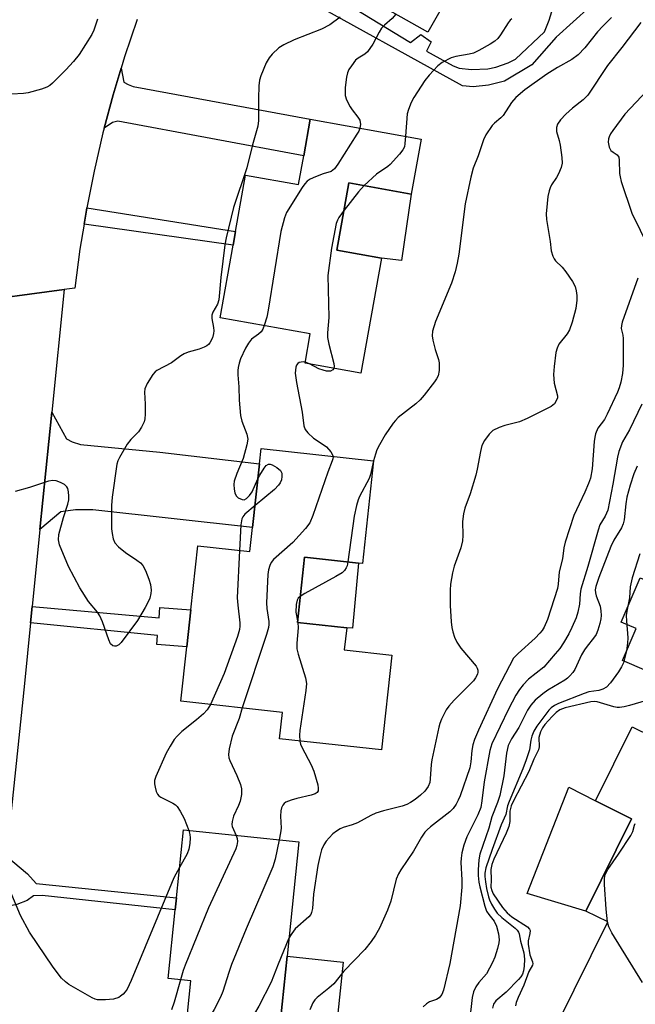
# Model space of a CAD drawing. Units: inches. Extents: x 1291759 to 1297759, y 481452 to 485452.
# Drawn here: x 1292312 to 1292466, y 482137 to 482383 of the extents above; entities that cross this region are included whole.
import ezdxf

# ---------------------------------------------------------------- set-up
doc = ezdxf.new("R2010")
doc.units = ezdxf.units.IN
doc.header["$MEASUREMENT"] = 0
for name, color, linetype in [('BLDG-Footprint', 5, 'Continuous'), ('CULTRL-Pad', 6, 'Continuous'), ('TRANS-Driveway', 251, 'Continuous'), ('TRANS-Non Street Sidewalk', 7, 'Continuous'), ('TRANS-Road', 130, 'Continuous'), ('Undefined', 1, 'Continuous')]:
    doc.layers.add(name, color=color, linetype=linetype)

msp = doc.modelspace()

# ---------------------------------------------------------------- linework, layer by layer
at = {"layer": 'BLDG-Footprint'}
for points, elevation in [([(1292451.97, 482435.91), (1292445.41, 482424.33), (1292443.49, 482420.94), (1292440.76, 482416.12), (1292436.29, 482418.66), (1292429.72, 482407.07), (1292427.5, 482403.14), (1292414.15, 482379.59), (1292386.02, 482395.54), (1292396.38, 482413.81), (1292393.85, 482415.25), (1292397.43, 482421.56), (1292400.55, 482427.07), (1292401.39, 482428.55), (1292404.85, 482426.58), (1292412.3, 482439.72), (1292420.31, 482453.86), (1292426.17, 482450.54), (1292429.25, 482448.79)], 277.09), ([(1292412.48, 482352.95), (1292410.02, 482339.23), (1292394.46, 482342.01), (1292391.46, 482325.22), (1292402.57, 482323.23), (1292397.44, 482294.54), (1292383.49, 482297.03), (1292384.8, 482304.34), (1292362.3, 482308.36), (1292365.54, 482326.5), (1292366.15, 482329.89), (1292368.66, 482343.96), (1292381.89, 482341.59), (1292383.18, 482348.8), (1292384.81, 482357.89)], 273.3), ([(1292400.61, 482272.63), (1292397.81, 482247.02), (1292396.83, 482247.13), (1292383.38, 482248.6), (1292381.6, 482232.35), (1292393.91, 482231.02), (1292393.3, 482225.46), (1292405.15, 482224.16), (1292402.56, 482200.52), (1292377.13, 482203.3), (1292377.86, 482209.9), (1292352.51, 482212.67), (1292354, 482226.23), (1292355.01, 482235.47), (1292356.76, 482251.42), (1292369.75, 482250), (1292370.41, 482256.02), (1292372.15, 482271.94), (1292372.56, 482275.7)], 270.08), ([(1292480.28, 482141.03), (1292470.16, 482120.55), (1292446.52, 482132.23), (1292459.06, 482157.62), (1292453.6, 482160.32), (1292464.95, 482183.3), (1292455.97, 482187.8), (1292465.13, 482206.32), (1292485.11, 482196.45), (1292488.74, 482194.66), (1292503.24, 482187.5), (1292494.48, 482169.78), (1292490.83, 482162.39), (1292481.7, 482143.92)], 256.54), ([(1292376.96, 482129.1), (1292375.95, 482119.32), (1292374.16, 482119.5), (1292352.82, 482121.71), (1292355.01, 482142.92), (1292349.33, 482143.51), (1292351.1, 482160.6), (1292351.41, 482163.6), (1292353.16, 482180.56), (1292381.98, 482177.58), (1292379.03, 482149.05)], 270.33)]:
    msp.add_lwpolyline(points, close=True, dxfattribs=dict(at, elevation=elevation))
at = {"layer": 'CULTRL-Pad'}
for points in [[(1292410.02, 482339.23), (1292407.57, 482322.67), (1292402.57, 482323.23), (1292391.46, 482325.22), (1292394.46, 482342.01)], [(1292396.83, 482247.13), (1292395.31, 482230.9), (1292393.91, 482231.02), (1292381.6, 482232.35), (1292383.38, 482248.6)], [(1292487.54, 482227.83), (1292481.9, 482214.62), (1292462.71, 482222.81), (1292466.12, 482230.8), (1292462.44, 482232.37), (1292467.16, 482243.45), (1292470.61, 482241.98), (1292468.11, 482236.12)], [(1292464.95, 482183.3), (1292453.6, 482160.32), (1292438.91, 482164.72), (1292449.33, 482191.2), (1292455.98, 482187.8)], [(1292393.02, 482147.6), (1292390.96, 482127.65), (1292376.96, 482129.1), (1292379.03, 482149.05)]]:
    msp.add_lwpolyline(points, close=True, dxfattribs=at)
at = {"layer": 'TRANS-Driveway'}
for points in [[(1292333.37, 482355.68), (1292335.6, 482364.02), (1292337.6, 482370.66), (1292338.28, 482367.18), (1292339.31, 482366.52), (1292340.62, 482366.06), (1292384.81, 482357.89), (1292383.18, 482348.8), (1292336.78, 482357.45), (1292335.47, 482357.07)], [(1292317.32, 482255.51), (1292320.27, 482284.77), (1292323.96, 482278.11), (1292325.37, 482277.36), (1292327.43, 482276.7), (1292347.26, 482274.83), (1292372.15, 482271.94), (1292370.41, 482256.02), (1292330.51, 482260.42), (1292326.21, 482260.42), (1292322.56, 482259.95)]]:
    msp.add_lwpolyline(points, close=True, dxfattribs=at)
at = {"layer": 'TRANS-Non Street Sidewalk'}
for points in [[(1292384.53, 482392.5), (1292409.81, 482377.04), (1292412.38, 482379.06), (1292414.96, 482377.19), (1292413.81, 482374.84), (1292420.43, 482371.2), (1292421.93, 482370.64), (1292425.02, 482370.27), (1292429.09, 482370.47), (1292431.14, 482370.87), (1292434.18, 482371.95), (1292435.99, 482372.91), (1292443.26, 482379.68), (1292444.41, 482382.59), (1292446.09, 482388.12)], [(1292454.66, 482385.99), (1292446.21, 482378.34), (1292440.08, 482371.48), (1292433.31, 482367.43), (1292429.27, 482366.36), (1292425.45, 482365.96), (1292422.77, 482366.22), (1292382.11, 482388.74)]]:
    msp.add_lwpolyline(points, dxfattribs=at)
for points in [[(1292328.33, 482331.69), (1292328.92, 482335.23), (1292329.03, 482335.79), (1292366.15, 482329.89), (1292365.54, 482326.5)], [(1292314.98, 482232.25), (1292315.39, 482236.32), (1292347.05, 482233.5), (1292347.26, 482236.09), (1292355.01, 482235.47), (1292354, 482226.23), (1292346.51, 482226.83), (1292346.7, 482229.1)], [(1292307.6, 482161.14), (1292308.95, 482174.04), (1292314.19, 482169.6), (1292316.34, 482167.17), (1292351.41, 482163.6), (1292351.1, 482160.6), (1292317.84, 482164.17), (1292315.69, 482164.08), (1292314.1, 482162.95), (1292311.57, 482161.93)]]:
    msp.add_lwpolyline(points, close=True, dxfattribs=at)
at = {"layer": 'TRANS-Road'}
for points in [[(1292341.62, 482382.79), (1292338.46, 482373.45), (1292337.6, 482370.66), (1292335.6, 482364.02), (1292333.37, 482355.68), (1292333.06, 482354.49), (1292330.83, 482344.9), (1292329.03, 482335.79), (1292328.92, 482335.23), (1292328.33, 482331.69), (1292327.32, 482325.5), (1292326.05, 482315.73), (1292323.35, 482315.38), (1292298.55, 482312.12)], [(1292279.5, 482135.82), (1292280.94, 482145.68), (1292284.53, 482179.64), (1292286.19, 482195.26), (1292289.08, 482222.62), (1292291.29, 482243.51), (1292298.55, 482312.12), (1292323.35, 482315.38), (1292320.27, 482284.77), (1292317.32, 482255.51), (1292315.39, 482236.32), (1292314.98, 482232.25), (1292313.45, 482217.07), (1292308.95, 482174.04), (1292307.6, 482161.14), (1292306.74, 482152.94), (1292306.6, 482148.14), (1292306.23, 482143.35), (1292305.63, 482138.59), (1292304.8, 482133.86)]]:
    msp.add_lwpolyline(points, dxfattribs=at)
at = {"layer": 'Undefined'}
for p, q in [((1292384.59, 482296.83, 272), (1292383.53, 482297.25, 272)), ((1292381.64, 482232.7, 270), (1292381.7, 482232.34, 270)), ((1292459.03, 482157.55, 258), (1292459.01, 482157.64, 258))]:
    msp.add_line(p, q, dxfattribs=at)
for points, elevation in [([(1292406.17, 482384.12), (1292405.22, 482383.02), (1292403.31, 482381.36), (1292402.62, 482380.59), (1292402.02, 482379.65), (1292400.38, 482376.61), (1292399.09, 482374.71), (1292398.46, 482374.1), (1292396.78, 482373.09), (1292396.13, 482372.59), (1292395.07, 482371.25), (1292394.46, 482370.27), (1292394.09, 482369.51), (1292393.84, 482368.39), (1292393.55, 482365.78), (1292393.48, 482364.63), (1292393.54, 482363.78), (1292393.87, 482362.74), (1292394.76, 482360.99), (1292395.23, 482360.27), (1292396.71, 482358.4), (1292397.13, 482357.66), (1292397.32, 482356.55), (1292397.21, 482355.68)], 274), ([(1292331.73, 482382.89), (1292330.76, 482380.09), (1292330.26, 482379.02), (1292327.1, 482374.07), (1292325.68, 482372.33), (1292323.75, 482370.24), (1292320.45, 482366.9), (1292319.8, 482366.32), (1292319.08, 482365.86), (1292317.75, 482365.38), (1292314.4, 482364.49), (1292313.25, 482364.31), (1292310.3, 482364.11)], 278), ([(1292392.27, 482383.32), (1292389.69, 482381.48), (1292387.63, 482380.39), (1292380.81, 482377.71), (1292378.2, 482376.46), (1292376.99, 482375.67), (1292375.26, 482374.1), (1292374.51, 482373.23), (1292373.81, 482371.97), (1292372.44, 482368.74), (1292372.13, 482367.63), (1292371.99, 482366.23), (1292371.87, 482363.08), (1292371.85, 482357.58), (1292371.71, 482356.15), (1292370.41, 482351.49), (1292368.97, 482345.78), (1292365.62, 482335.86), (1292363.79, 482328.34), (1292363.5, 482326.54), (1292362.47, 482318.41), (1292361.95, 482312.86), (1292361.62, 482311.79), (1292360.5, 482309.79), (1292360.22, 482309.03), (1292360.22, 482308.21), (1292360.67, 482305.92), (1292360.74, 482305.1), (1292360.68, 482304.4), (1292360.37, 482303.34), (1292359.76, 482302.11), (1292359.43, 482301.7), (1292359.02, 482301.38), (1292358.32, 482300.99), (1292357.04, 482300.48), (1292354.35, 482299.77), (1292353.34, 482299.38), (1292352.46, 482298.82), (1292350.14, 482297.11), (1292346.5, 482295.18), (1292346.05, 482294.83), (1292345.48, 482294.19), (1292344.1, 482291.95), (1292343.54, 482290.64), (1292343.46, 482289.78), (1292343.6, 482286.83), (1292343.59, 482284.27), (1292343.51, 482283.15), (1292343.32, 482282.35), (1292342.68, 482281.09), (1292341.89, 482279.9), (1292340.02, 482277.98), (1292339.13, 482276.8), (1292337.14, 482273.49), (1292336.75, 482272.69), (1292336.49, 482271.86), (1292335.38, 482263.61), (1292335.19, 482261.54), (1292335.22, 482255.69), (1292335.33, 482254.56), (1292335.6, 482253.22), (1292335.98, 482252.23), (1292336.89, 482251.2), (1292338.67, 482249.76), (1292341.49, 482247.9), (1292342.39, 482247.17), (1292342.97, 482246.53), (1292343.68, 482245.29), (1292344.51, 482243.14), (1292344.91, 482241.76), (1292345.05, 482240.37), (1292345.01, 482239.53), (1292344.73, 482238.4), (1292344.27, 482237.33), (1292343.58, 482236.07), (1292341.66, 482232.85), (1292337.61, 482227.31), (1292337.01, 482226.72), (1292336.35, 482226.44), (1292335.9, 482226.42), (1292335.48, 482226.51), (1292334.96, 482226.96), (1292334.48, 482227.96), (1292332.93, 482232.46), (1292332.27, 482234), (1292331.68, 482234.93), (1292329.45, 482237.54), (1292327.28, 482240.93), (1292324.48, 482246.28), (1292322.22, 482251.67), (1292321.94, 482252.97), (1292322.05, 482254.25), (1292323.23, 482258.54), (1292324.26, 482261.85), (1292324.51, 482262.95), (1292324.54, 482263.81), (1292324.45, 482264.94), (1292324.28, 482265.74), (1292324.06, 482266.2), (1292323.47, 482266.74), (1292322.45, 482267.29), (1292321.37, 482267.7), (1292320.54, 482267.79), (1292319.44, 482267.57), (1292314.73, 482265.99), (1292311.15, 482264.98)], 276), ([(1292467.33, 482382.04), (1292462.58, 482375.78), (1292459.03, 482371.32), (1292454.07, 482363.93), (1292452.95, 482362.75), (1292450.29, 482360.64), (1292448.62, 482359.16), (1292447.29, 482357.74), (1292446.52, 482356.62), (1292446.23, 482355.79), (1292446.23, 482354.84), (1292446.92, 482352.55), (1292447.16, 482351.44), (1292447.62, 482348.31), (1292447.66, 482346.91), (1292447.41, 482345.86), (1292446.8, 482344.31), (1292446.28, 482343.35), (1292445.05, 482341.55), (1292444.7, 482340.81), (1292444.44, 482340.01), (1292444.13, 482338.62), (1292443.92, 482336.89), (1292443.71, 482334.31), (1292443.75, 482332.88), (1292444.66, 482327.35), (1292444.92, 482325.09), (1292445.31, 482323.76), (1292445.69, 482323.02), (1292446.02, 482322.57), (1292447.67, 482320.96), (1292448.58, 482319.83), (1292450.25, 482317.43), (1292450.9, 482316.15), (1292451.18, 482315.06), (1292451.33, 482313.94), (1292451.3, 482312.76), (1292451.06, 482310.69), (1292450.17, 482307.28), (1292449.51, 482305.35), (1292448.93, 482304.37), (1292446.88, 482301.73), (1292446.42, 482300.78), (1292446.12, 482299.71), (1292445.65, 482296.22), (1292445.49, 482294.17), (1292445.72, 482292.03), (1292446.48, 482288.9), (1292446.48, 482288.36), (1292446.21, 482287.6), (1292445.74, 482286.92), (1292444.91, 482286.25), (1292438.95, 482283.25), (1292437.05, 482282.42), (1292433.36, 482281.45), (1292431.96, 482280.99), (1292430.41, 482280.21), (1292429.46, 482279.34), (1292428.27, 482277.75), (1292427.66, 482276.52), (1292427.25, 482274.95), (1292426.48, 482270.56), (1292426.16, 482269.12), (1292424.71, 482264.39), (1292423.34, 482260.86), (1292423.04, 482259.47), (1292422.77, 482257.5), (1292422.92, 482254.05), (1292422.82, 482252.67), (1292422.38, 482250.98), (1292420.68, 482246.35), (1292420.3, 482244.69), (1292419.81, 482241.89), (1292419.72, 482240.42), (1292419.73, 482236.54), (1292419.98, 482232.48), (1292420.14, 482231.04), (1292420.35, 482230.03), (1292420.83, 482228.68), (1292421.41, 482227.38), (1292422.37, 482225.95), (1292426.25, 482221.4), (1292426.5, 482220.95), (1292426.64, 482220.46), (1292426.64, 482219.94), (1292426.52, 482219.44), (1292426.06, 482218.48), (1292425.52, 482217.79), (1292420.74, 482212.91), (1292419.41, 482211.45), (1292418.76, 482210.51), (1292417.56, 482208.17), (1292417.11, 482207.1), (1292416.86, 482206.24), (1292415.11, 482198.03), (1292414.94, 482196.85), (1292414.76, 482193.29), (1292414.62, 482192.42), (1292414.23, 482191.4), (1292413.36, 482190.24), (1292412.31, 482189.22), (1292410.98, 482188.13), (1292409.85, 482187.38), (1292408.93, 482186.91), (1292407.71, 482186.47), (1292403.05, 482185.32), (1292401.15, 482184.75), (1292399.89, 482184.19), (1292396.58, 482182.36), (1292395.26, 482181.86), (1292393.03, 482181.16), (1292392.24, 482180.81), (1292391.32, 482180.24), (1292390.46, 482179.57), (1292389.48, 482178.59), (1292388.78, 482177.75), (1292388.2, 482176.82), (1292387.64, 482175.57), (1292387.18, 482173.94), (1292386.69, 482171.72), (1292385.63, 482164.53), (1292385.36, 482161), (1292385.14, 482159.97), (1292384.93, 482159.5), (1292384.43, 482158.86), (1292381.02, 482155.86), (1292380.17, 482154.72), (1292379.49, 482153.52)], 268), ([(1292459.99, 482383.29), (1292457.79, 482381.15), (1292456.49, 482379.74), (1292453.31, 482375.7), (1292451.71, 482374), (1292450.1, 482372.8), (1292446.54, 482370.82), (1292443.89, 482369.12), (1292438.35, 482365.22), (1292436.11, 482363.32), (1292435.03, 482362.07), (1292432.92, 482358.86), (1292432.36, 482358.25), (1292430.82, 482356.92), (1292430.22, 482356.31), (1292428.66, 482354.01), (1292428.05, 482352.76), (1292426.72, 482348.78), (1292425.47, 482345.71), (1292424.88, 482343.44), (1292423.49, 482336.81), (1292421.88, 482324.24), (1292421.48, 482321.98), (1292420.99, 482319.79), (1292420.02, 482316.99), (1292416.08, 482307.42), (1292415.33, 482304.98), (1292415.24, 482303.88), (1292415.42, 482302.73), (1292416, 482300.43), (1292416.8, 482297.96), (1292416.97, 482297.15), (1292416.95, 482295.19), (1292416.69, 482293.85), (1292416.28, 482293.08), (1292415.78, 482292.35), (1292413.22, 482289.01), (1292412.25, 482287.88), (1292411.15, 482286.91), (1292406.77, 482283.45), (1292406.05, 482282.76), (1292405.5, 482282.08), (1292403.49, 482279.16), (1292402.07, 482276.65), (1292401.44, 482275.37), (1292401.05, 482274.36), (1292400.6, 482272.63)], 270), ([(1292435.12, 482382.95), (1292434.71, 482382.61), (1292434.18, 482381.95), (1292432.31, 482378.95), (1292431.65, 482378.07), (1292430.9, 482377.39), (1292429.67, 482376.61), (1292426.87, 482375.01), (1292425.56, 482374.39), (1292424.47, 482374.11), (1292421.1, 482373.54), (1292420, 482373.2), (1292417.75, 482372.08), (1292416.62, 482371.25), (1292414.48, 482368.9), (1292413.39, 482367.54), (1292410.68, 482363.35), (1292410.01, 482362.09), (1292409.3, 482360.28), (1292409, 482359.23), (1292408.59, 482353.64)], 272), ([(1292468.87, 482365.04), (1292463.28, 482359.13), (1292460.32, 482355.12), (1292459.73, 482354.21), (1292459.39, 482353.49), (1292459.25, 482353), (1292459.18, 482352.21), (1292459.38, 482350.92), (1292459.86, 482350.12), (1292460.39, 482349.67), (1292461.42, 482349.02), (1292461.8, 482348.4), (1292461.91, 482347.67), (1292461.96, 482344.33), (1292462.12, 482343.48), (1292462.44, 482342.34), (1292465.05, 482334.49), (1292469.2, 482326)], 266), ([(1292397.21, 482355.68), (1292396.89, 482354.92), (1292396.45, 482354.16), (1292391.68, 482346.72), (1292390.84, 482345.55), (1292390.45, 482345.16), (1292389.98, 482344.88), (1292388.03, 482344.26), (1292386.09, 482343.51), (1292384.75, 482342.9), (1292384.03, 482342.43), (1292383.45, 482341.81), (1292382.78, 482340.86), (1292378.86, 482334.65), (1292378.34, 482333.27), (1292377.48, 482329.85), (1292374.3, 482310.22), (1292373.94, 482308.49), (1292373.29, 482306.39)], 274), ([(1292408.59, 482353.64), (1292408.44, 482351.85), (1292408.28, 482351.02), (1292407.93, 482350.28), (1292407.07, 482349.15), (1292404.77, 482346.6), (1292404.12, 482346.07), (1292401.34, 482344.16), (1292398.26, 482341.33)], 272), ([(1292398.26, 482341.33), (1292396.86, 482339.75), (1292393.24, 482335.17)], 272), ([(1292393.24, 482335.17), (1292391.93, 482333.41), (1292391.56, 482332.68), (1292391.3, 482331.88), (1292390.07, 482325.71), (1292389.19, 482318.91), (1292389.4, 482308.43), (1292389.14, 482304.62), (1292389.13, 482303.46), (1292389.43, 482301.76), (1292390.66, 482296.96), (1292390.76, 482296.18), (1292390.69, 482295.75)], 272), ([(1292466.58, 482318.24), (1292462.64, 482307.22), (1292462.47, 482306.43), (1292462.44, 482305.71), (1292462.81, 482304.02), (1292462.89, 482303.2), (1292462.92, 482296.56), (1292462.74, 482294.42), (1292462.33, 482292.25), (1292461.93, 482290.89), (1292461.53, 482289.82), (1292458.93, 482284.27), (1292458.22, 482283.01), (1292456.6, 482280.81), (1292455.98, 482279.39), (1292455.79, 482278.59), (1292455.66, 482277.45), (1292455.15, 482270.69), (1292454.75, 482268.34), (1292454.27, 482266.98), (1292453.37, 482264.84), (1292451.89, 482261.84), (1292450.62, 482258.98), (1292448.45, 482252.4), (1292448.08, 482250.92), (1292447.72, 482248.19), (1292446.9, 482244.99), (1292446.7, 482241.88), (1292446.54, 482240.78), (1292444, 482233.06), (1292443.2, 482231.19), (1292442.65, 482230.29), (1292442.14, 482229.66), (1292440.95, 482228.45), (1292436.66, 482224.61), (1292435.57, 482223.43), (1292431.51, 482215.79), (1292426.78, 482205.47), (1292425.81, 482203.14), (1292425.41, 482201.79), (1292425.11, 482200.39), (1292424.92, 482197.58), (1292424.61, 482196.03), (1292422.18, 482189.06), (1292421.75, 482188.01), (1292421.22, 482187.03), (1292420.43, 482185.91), (1292419.65, 482185.1), (1292414.84, 482181.35), (1292413.96, 482180.6), (1292413.37, 482179.97), (1292412.53, 482178.77), (1292410.55, 482175.27), (1292407.41, 482170.62), (1292406.84, 482169.61), (1292406.28, 482168.28), (1292404.87, 482162.75), (1292404.11, 482160.55), (1292402.09, 482156.03), (1292401.08, 482154.29), (1292399.98, 482152.69), (1292398.4, 482150.75), (1292393.14, 482145.29), (1292390.71, 482142.19), (1292389.44, 482141.05), (1292386.51, 482138.74), (1292385.92, 482138.13), (1292385.48, 482137.44), (1292384.69, 482135.64)], 266), ([(1292373.29, 482306.39), (1292372.95, 482305.52), (1292372.51, 482304.81), (1292371.91, 482304.24), (1292370.17, 482302.98), (1292369.35, 482302.01), (1292368.65, 482300.74), (1292367.39, 482298.1), (1292367.02, 482297.03), (1292366.79, 482295.97), (1292366.7, 482295.17), (1292366.71, 482294.14), (1292367, 482291.11), (1292367.09, 482287.8), (1292367.41, 482283.99), (1292367.73, 482282.57), (1292368.98, 482279.29), (1292369.19, 482278.04), (1292368.99, 482276.63), (1292368.08, 482273.26), (1292366.47, 482269.53), (1292365.82, 482267.59), (1292365.73, 482266.72), (1292365.81, 482265.55), (1292365.96, 482264.69), (1292366.27, 482263.94), (1292366.84, 482263.41), (1292367.78, 482262.98), (1292368.26, 482262.95), (1292368.89, 482263.26), (1292369.65, 482264), (1292370.3, 482264.9), (1292371.73, 482268.14)], 274), ([(1292383.53, 482297.25), (1292383.08, 482297.32), (1292382.55, 482297.29), (1292382.06, 482297.16), (1292381.66, 482296.91), (1292381.39, 482296.5), (1292381.22, 482296), (1292381.04, 482294.57), (1292381.35, 482292.21), (1292382.78, 482284.79), (1292383.17, 482281.41), (1292383.55, 482280.47), (1292384.16, 482279.61), (1292385.6, 482278.33), (1292388.06, 482276.77), (1292388.87, 482276.15), (1292389.95, 482274.88), (1292390.36, 482274.17), (1292390.48, 482273.74)], 272), ([(1292390.69, 482295.75), (1292390.43, 482295.4), (1292389.84, 482295.07), (1292389.36, 482295.01), (1292388.84, 482295.06), (1292388.03, 482295.25), (1292386.97, 482295.63), (1292384.59, 482296.83)], 272), ([(1292467.54, 482286.79), (1292464.46, 482280.42), (1292462.77, 482277.38), (1292461.81, 482274.96), (1292461.45, 482273.54), (1292460.34, 482266.83), (1292459.07, 482260.33), (1292458.45, 482258.81), (1292457.12, 482256.66), (1292456.63, 482255.35), (1292454.08, 482246.27), (1292452.36, 482240.62), (1292452.17, 482239.51), (1292452.01, 482236.88), (1292451.58, 482234.87), (1292451.13, 482233.47), (1292450.1, 482231.04), (1292449.31, 482229.46), (1292447.97, 482227.21), (1292447.06, 482225.84), (1292445.97, 482224.49), (1292443.06, 482221.21), (1292439.3, 482218.14), (1292437.91, 482216.75), (1292437.02, 482215.64), (1292436.13, 482214.18), (1292434.28, 482210.66), (1292430.11, 482202.03), (1292429.64, 482200.42), (1292428.17, 482192.58), (1292427.63, 482187.8), (1292427.34, 482186.16), (1292426.64, 482184.34), (1292423.89, 482178.84), (1292423.16, 482176.72), (1292422.67, 482174.82), (1292422.46, 482173.53), (1292422.41, 482172.43), (1292422.65, 482168.15), (1292422.67, 482166.25), (1292422.2, 482161.64), (1292419.61, 482147.21), (1292418.08, 482140.55), (1292417.62, 482139.5), (1292416.94, 482138.63), (1292416.28, 482138.22), (1292414.53, 482137.63), (1292413.82, 482137.21), (1292412.96, 482136.42)], 264), ([(1292390.48, 482273.74), (1292390.45, 482273.16), (1292390.29, 482272.62), (1292389.16, 482269.8), (1292385.48, 482259.03), (1292384.69, 482257.18), (1292383.62, 482255.79), (1292380.45, 482252.29), (1292375.59, 482248.02), (1292375.08, 482247.33), (1292374.72, 482246.54), (1292374.38, 482245.42), (1292374.21, 482244.26), (1292373.9, 482237.24), (1292373.97, 482235.78), (1292374.43, 482232.57), (1292374.45, 482231.81), (1292374.37, 482231.05), (1292373.89, 482229.36), (1292367.76, 482211)], 272), ([(1292371.73, 482268.14), (1292372.22, 482269.1), (1292373.28, 482270.84), (1292373.78, 482271.47), (1292374.34, 482271.85), (1292374.78, 482271.84), (1292375.25, 482271.68), (1292376.48, 482270.99), (1292377.33, 482270.28), (1292377.69, 482269.58), (1292377.74, 482268.77), (1292377.58, 482267.94), (1292377.28, 482267.18), (1292376.89, 482266.56), (1292375.83, 482265.51), (1292371.01, 482261.52)], 274), ([(1292400.6, 482272.63), (1292399.81, 482269.27), (1292399.46, 482268.21), (1292397.09, 482263.72), (1292396.77, 482262.92), (1292396.34, 482261.49), (1292395.78, 482258.86), (1292394.19, 482247.42)], 270), ([(1292466.41, 482271.3), (1292465.53, 482269.42), (1292464.61, 482266.58), (1292463.85, 482263.63), (1292463.56, 482261.92), (1292463.16, 482257.93), (1292462.93, 482256.91), (1292462.49, 482255.96), (1292460.59, 482252.84), (1292459.83, 482251.32), (1292456.8, 482243.51), (1292456.07, 482241.31), (1292455.94, 482240.47), (1292455.98, 482239.74), (1292456.17, 482238.97), (1292457.13, 482236.38), (1292457.33, 482235.24), (1292457.4, 482234.08), (1292457.34, 482233.22), (1292457.1, 482232.07), (1292456.61, 482230.38), (1292456.16, 482229.31), (1292455.53, 482228.39), (1292453.9, 482226.44), (1292453.23, 482225.53), (1292452.54, 482224.26), (1292450.82, 482220.58), (1292450.35, 482219.88), (1292449.63, 482219.04), (1292449.04, 482218.46), (1292448.37, 482217.94), (1292444.14, 482215.45), (1292442.81, 482214.55), (1292440.94, 482212.93), (1292439.82, 482211.7), (1292439.04, 482210.48), (1292436.82, 482206.09), (1292434.99, 482203.27), (1292434.19, 482201.62), (1292433.76, 482199.68), (1292433.12, 482194.07), (1292432.09, 482189.17), (1292431.55, 482187.37), (1292430.16, 482183.87), (1292429.38, 482180.97), (1292427.15, 482174.49), (1292426.84, 482173.09), (1292426.72, 482170.59), (1292426.74, 482169.19), (1292426.86, 482167.52), (1292427.09, 482166.33), (1292428.4, 482161.56), (1292428.83, 482160.33), (1292429.35, 482159.44), (1292430.71, 482157.79), (1292431.3, 482156.55), (1292431.81, 482154.66), (1292431.91, 482153.17), (1292431.83, 482152.39), (1292431.5, 482151.01), (1292430.85, 482148.84), (1292430.32, 482147.51), (1292428.76, 482144.68), (1292426.85, 482142.48), (1292426.1, 482141.38), (1292425.55, 482140.15), (1292425.25, 482138.74), (1292424.53, 482132.83)], 262), ([(1292371.01, 482261.52), (1292368.5, 482259.38), (1292367.96, 482258.72), (1292367.69, 482258.15), (1292367.46, 482256.72), (1292367.11, 482250.29)], 274), ([(1292367.11, 482250.29), (1292366.59, 482238.45), (1292366.71, 482236.68), (1292367.19, 482232.27), (1292367.21, 482231.4), (1292367.11, 482230.54), (1292366.6, 482228.85), (1292363.33, 482219.63), (1292359.92, 482211.86)], 274), ([(1292467.03, 482249.47), (1292465.19, 482243.49), (1292464.65, 482241.21), (1292464.48, 482238.5), (1292463.81, 482235.17), (1292463.68, 482234.1), (1292463.71, 482232.71), (1292464.04, 482228.53), (1292464.02, 482227.2), (1292463.7, 482225.27), (1292462.96, 482222.26), (1292462.5, 482221.25), (1292461.72, 482220.05), (1292459.7, 482217.23), (1292458.74, 482216.21), (1292457.82, 482215.7), (1292456.81, 482215.36), (1292454.33, 482214.98), (1292453.14, 482214.64), (1292446.78, 482212.13), (1292445.73, 482211.63), (1292444.95, 482211.05), (1292444.36, 482210.42), (1292441.36, 482206.43), (1292440.62, 482205.22), (1292440.14, 482203.98), (1292439.88, 482202.95), (1292439.53, 482200.56), (1292438.72, 482198.03), (1292437.89, 482195.8), (1292434.43, 482187.69), (1292434.07, 482186.57), (1292433.62, 482184.42), (1292432.41, 482181.85), (1292430.17, 482175.71), (1292428.64, 482171.14), (1292428.41, 482169.77), (1292428.4, 482168.95), (1292428.52, 482167.61), (1292428.78, 482165.97), (1292429.25, 482163.86), (1292429.53, 482163.08), (1292430.05, 482162.04), (1292430.79, 482160.78), (1292431.48, 482159.83), (1292432.61, 482158.68), (1292435.92, 482156.09), (1292436.48, 482155.52), (1292436.76, 482155.09), (1292436.94, 482154.6), (1292437.3, 482152.77), (1292438.07, 482149.88), (1292438.26, 482148.33), (1292438.15, 482146.58), (1292437.99, 482145.44), (1292437.75, 482144.59), (1292437.36, 482143.92), (1292436.79, 482143.25), (1292433.71, 482140.09), (1292431.12, 482137.91), (1292430.56, 482137.13), (1292430.29, 482136.11)], 260), ([(1292394.19, 482247.42), (1292393.97, 482246.46), (1292393.77, 482245.95), (1292393.34, 482245.3), (1292392.73, 482244.74), (1292391.22, 482243.83), (1292383.43, 482239.53), (1292382.31, 482238.83)], 270), ([(1292382.31, 482238.83), (1292381.81, 482238.37), (1292381.52, 482237.91), (1292381.25, 482236.85), (1292381.21, 482234.88), (1292381.64, 482232.7)], 270), ([(1292381.7, 482232.34), (1292381.77, 482230.96), (1292381.44, 482227.14), (1292381.48, 482225.72), (1292381.79, 482224.45), (1292383.61, 482218.55), (1292383.84, 482217.11), (1292383.68, 482215.36), (1292382.19, 482205.37), (1292382.1, 482204.2), (1292382.21, 482202.74)], 270), ([(1292359.92, 482211.86), (1292359.05, 482210.54), (1292358.11, 482209.53), (1292356.42, 482208.01), (1292352.78, 482205.12), (1292351.55, 482203.98), (1292350.82, 482203.14), (1292349.79, 482201.47), (1292348.85, 482199.72), (1292346.25, 482193.93), (1292345.94, 482192.88), (1292345.95, 482192.08), (1292346.09, 482191.26), (1292346.37, 482190.19), (1292346.7, 482189.47), (1292347.03, 482189.08), (1292347.47, 482188.76), (1292350.52, 482187.25), (1292351.17, 482186.81), (1292351.56, 482186.43), (1292352.36, 482185.23), (1292353.32, 482183.41), (1292354.52, 482180.42)], 274), ([(1292470.12, 482213.3), (1292464.51, 482211.6), (1292463.14, 482211.25), (1292462.02, 482211.1), (1292461.44, 482211.12), (1292460.6, 482211.28), (1292456.41, 482212.53), (1292455.66, 482212.61), (1292454.84, 482212.55), (1292448.39, 482211), (1292447.09, 482210.51), (1292446.17, 482209.9), (1292445.14, 482208.87), (1292443.39, 482206.91), (1292442.73, 482206.02), (1292442.23, 482205.06), (1292441.88, 482203.66), (1292441.95, 482201.26), (1292441.81, 482200.51), (1292440.61, 482198.2), (1292439.33, 482195.14), (1292435.54, 482187.86), (1292434.94, 482186.56), (1292434.59, 482185.26), (1292434.58, 482182.64), (1292434.36, 482181.42), (1292433.68, 482179.78), (1292430.63, 482173.28), (1292430.1, 482171.94), (1292429.91, 482170.73), (1292429.98, 482168.15), (1292429.89, 482166.3), (1292430.08, 482165.42), (1292430.47, 482164.64), (1292432.81, 482161.18), (1292433.91, 482159.86), (1292435.12, 482158.86), (1292439.01, 482156.38), (1292439.54, 482155.84), (1292439.68, 482155.43), (1292439.62, 482154.72), (1292439.19, 482152.89), (1292439.18, 482152.04), (1292439.6, 482149.39), (1292440.24, 482147.63), (1292440.32, 482147.17), (1292440.23, 482146.8), (1292439.39, 482145.2), (1292438.1, 482141.84), (1292436.69, 482138.75), (1292436.2, 482137.48), (1292436.01, 482136.69)], 258), ([(1292367.76, 482211), (1292367.06, 482208.39), (1292365.33, 482203.99), (1292364.58, 482200.82), (1292364.39, 482199.38), (1292364.48, 482198.59), (1292364.7, 482197.85), (1292366.46, 482194.13), (1292367.35, 482191.91), (1292367.65, 482190.78), (1292367.63, 482189.39), (1292367.33, 482187.73), (1292366.91, 482186.64), (1292365.66, 482183.97), (1292365.27, 482182.66), (1292365.24, 482181.91), (1292365.32, 482181.42), (1292366.28, 482179.2)], 272), ([(1292382.21, 482202.74), (1292382.39, 482201.99), (1292382.7, 482201.2), (1292385, 482196.84), (1292385.71, 482195.25), (1292386.65, 482191.82), (1292386.79, 482190.98), (1292386.74, 482190.32), (1292386.53, 482189.92), (1292386, 482189.56), (1292385, 482189.24), (1292381.41, 482188.4), (1292380.01, 482188), (1292378.72, 482187.45), (1292378.29, 482187.14), (1292377.93, 482186.75), (1292377.58, 482186.07), (1292377.43, 482185.3), (1292377.38, 482183.96), (1292377.5, 482181), (1292377.38, 482179.88), (1292377.06, 482178.09)], 270), ([(1292354.52, 482180.42), (1292354.77, 482179.43), (1292354.81, 482178.59), (1292354.71, 482177.17), (1292354.49, 482175.78), (1292354.06, 482174.64), (1292352.19, 482171.2)], 274), ([(1292459.01, 482157.64), (1292458.65, 482160.8), (1292458.26, 482166.97), (1292458.23, 482168.43), (1292458.43, 482169.47), (1292459.09, 482170.71), (1292461.71, 482174.49), (1292464.83, 482179.19), (1292465.32, 482180.21), (1292465.74, 482181.73), (1292465.94, 482182.19)], 258), ([(1292366.28, 482179.2), (1292366.54, 482178.43), (1292366.62, 482177.67), (1292366.51, 482176.66), (1292366.23, 482175.83), (1292359.37, 482161.11), (1292353.59, 482146.86), (1292353.08, 482145.48), (1292352.41, 482143.19)], 272), ([(1292377.06, 482178.09), (1292376.07, 482173.27), (1292375.47, 482171.38), (1292373.24, 482166.08), (1292368.8, 482155.89), (1292365.16, 482146.96), (1292364.45, 482145.03), (1292362.97, 482140.22), (1292362.42, 482138.86), (1292360.84, 482135.73), (1292359.91, 482134.25), (1292355.14, 482128.61), (1292353.34, 482126.72)], 270), ([(1292352.19, 482171.2), (1292350.77, 482168.58), (1292350.14, 482167.23), (1292340.06, 482142.96), (1292339.08, 482140.83), (1292338.61, 482140.15), (1292338.06, 482139.56), (1292337.45, 482139.05), (1292337, 482138.77), (1292335.71, 482138.36), (1292333.67, 482138.18), (1292331.65, 482138.2), (1292331.11, 482138.34), (1292330.33, 482138.67), (1292324.52, 482141.98), (1292323.66, 482142.64), (1292322.73, 482143.61), (1292320.61, 482146.32), (1292314.68, 482155.05), (1292312.51, 482159.18), (1292309.92, 482165.4)], 274), ([(1292467.74, 482142.52), (1292460.05, 482154.9), (1292459.34, 482156.35), (1292459.03, 482157.55)], 258), ([(1292379.49, 482153.52), (1292376.76, 482147.1), (1292375.08, 482142.61), (1292371.94, 482136.56), (1292370.87, 482134.79), (1292362.78, 482125.52), (1292361.34, 482124.01), (1292360.69, 482123.55), (1292360, 482123.2), (1292356.8, 482122.03), (1292355.61, 482121.42)], 268), ([(1292352.41, 482143.19), (1292350.85, 482137.58), (1292350.14, 482135.68)], 272)]:
    msp.add_lwpolyline(points, dxfattribs=dict(at, elevation=elevation))

doc.saveas('drawing.dxf')
